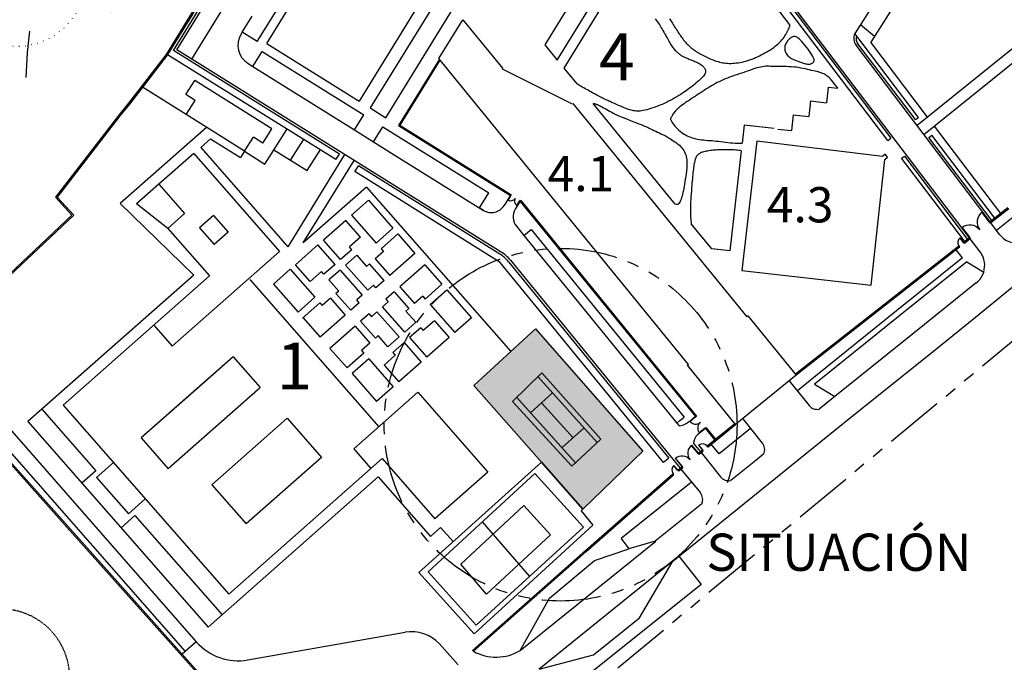
# Model space of a CAD drawing. Units: metres. Extents: x -142 to 1787, y -915 to 723.
# Drawn here: x -7 to 257, y 93 to 265 of the extents above; entities that cross this region are included whole.
import ezdxf

# ---------------------------------------------------------------- set-up
doc = ezdxf.new("R2010")
doc.units = ezdxf.units.M
doc.header["$MEASUREMENT"] = 0
for name, pattern in [('DASHED', [0.75, 0.5, -0.25]), ('DOT2', [0.125, 0, -0.125]), ('PHANTOM2', [31.75, 15.875, -3.175, 3.175, -3.175, 3.175, -3.175])]:
    doc.linetypes.add(name, pattern=pattern)
for name, color, linetype in [('07 Distribución', 7, 'Continuous'), ('APARCAMIENTOS', 7, 'Continuous'), ('CAMINOS', 7, 'Continuous'), ('CANCELAS', 7, 'Continuous'), ('CARRETERA', 7, 'Continuous'), ('CERRAMIENTO', 7, 'Continuous'), ('EDIFIC-EXIST', 7, 'Continuous'), ('JARDINES', 7, 'Continuous'), ('LÍNEA ALTA TENSIÓN', 7, 'Continuous'), ('PINAR', 7, 'Continuous'), ('URBANIZACIÓN', 7, 'Continuous')]:
    doc.layers.add(name, color=color, linetype=linetype)
doc.styles.add('básico', font='romans.shx', dxfattribs={"height": 0.2})

msp = doc.modelspace()

# ---------------------------------------------------------------- hatches: boundary and pattern name
h = msp.add_hatch(color=8)
h.dxf.hatch_style = 1
h.paths.add_polyline_path([(132.83186, 146.20604), (114.69619, 166.75306), (131.24261, 181.9791), (160.04139, 149.1363), (143.91695, 133.64704)])

# ---------------------------------------------------------------- linework, layer by layer
at = {"color": 1, "linetype": 'PHANTOM2'}
msp.add_circle((137.96466, 156.27638), 47.29534, dxfattribs=at)
at = {"layer": '07 Distribución', "color": 1}
for p, q in [((37.44859, 244.83584), (39.84262, 248.63444)), ((60.52387, 235.60025), (39.84262, 248.63444)), ((39.98099, 243.23982), (37.44859, 244.83584)), ((37.58695, 239.44122), (39.98099, 243.23982)), ((53.20341, 229.59908), (37.58695, 239.44122)), ((58.12984, 231.80165), (60.52387, 235.60025)), ((53.20341, 229.59908), (55.59744, 233.39768)), ((58.12984, 231.80165), (55.59744, 233.39768)), ((39.57689, 229.00704), (30.22589, 220.75346)), ((39.57689, 229.00704), (62.60158, 202.74915)), ((30.22589, 220.75346), (37.1333, 212.87609)), ((37.1333, 212.87609), (32.64482, 208.91437)), ((44.86591, 212.38143), (41.12551, 209.07999)), ((44.86591, 212.38143), (48.813, 207.88007)), ((32.64482, 208.91437), (43.82824, 196.16054)), ((41.12551, 209.07999), (45.0726, 204.57864)), ((48.813, 207.88007), (45.0726, 204.57864)), ((62.60158, 202.74915), (33.8005, 177.32811)), ((43.82824, 196.16054), (4.55403, 161.49547)), ((54.63925, 195.18202), (89.23866, 155.72404)), ((28.86664, 182.9548), (33.8005, 177.32811)), ((50.20737, 174.50819), (40.18612, 165.66301)), ((40.18612, 165.66301), (25.52073, 152.71872)), ((99.71179, 164.96806), (82.50594, 149.78146)), ((99.71179, 164.96806), (118.46046, 143.58664)), ((4.55403, 161.49547), (48.95879, 110.85525)), ((64.68003, 158.00323), (44.48187, 140.17548)), ((64.68003, 158.00323), (73.88991, 147.50007)), ((25.52073, 152.71872), (32.75706, 144.46624)), ((82.50594, 149.78146), (87.11088, 144.52988)), ((18.03992, 146.11585), (13.55144, 142.15413)), ((90.1032, 147.17103), (48.95879, 110.85525)), ((73.88991, 147.50007), (53.69175, 129.67232)), ((90.1032, 147.17103), (104.24694, 131.04118)), ((118.46046, 143.58664), (104.24694, 131.04118)), ((13.55144, 142.15413), (22.10347, 132.4012)), ((44.48187, 140.17548), (53.69175, 129.67232)), ((26.59195, 136.36292), (22.10347, 132.4012))]:
    msp.add_line(p, q, dxfattribs=at)
for points in [[(141.24532, 242.46429), (187.91562, 185.24883), (188.18624, 185.46957), (201.13424, 169.59593), (184.8972, 156.35151), (171.9492, 172.22514), (172.21982, 172.44589), (105.32531, 254.45541), (111.74715, 264.89412), (122.38329, 251.85471), (122.276, 251.68031), (141.0698, 242.32111)], [(50.20737, 174.50819), (57.4437, 166.25571)], [(56.7722, 165.66301), (32.75706, 144.46624)], [(57.4437, 166.25571), (56.7722, 165.66301)]]:
    msp.add_lwpolyline(points, dxfattribs=at)
msp.add_lwpolyline([(186.59008, 197.62112), (221.27155, 193.6744), (224.87287, 227.4399), (225.6539, 228.06085), (225.02867, 228.84666), (224.24811, 228.22512), (190.53679, 232.30259)], close=True, dxfattribs=at)
at = {"layer": 'APARCAMIENTOS'}
for p, q in [((246.2659, 307.37381), (217.02976, 261.44969)), ((52.59656, 261.53145), (55.23285, 265.81728)), ((55.43542, 252.33141), (59.4994, 249.79715)), ((59.4994, 249.79715), (82.68766, 235.33719)), ((87.76747, 232.16947), (93.35545, 228.68487)), ((93.35545, 228.68487), (117.28842, 213.76051)), ((128.14369, 206.98731), (134.45089, 199.25475)), ((134.45089, 199.25475), (169.14051, 156.72567))]:
    msp.add_line(p, q, dxfattribs=at)
msp.add_lwpolyline([(39.05998, 254.31186), (92.77872, 341.64334)], dxfattribs=at)
at = {"layer": 'CAMINOS', "linetype": 'DASHED', "ltscale": 25, "flags": 128}
for points in [[(-12.36459, 249.64101, -0.092202387), (-0.01162, 304.06812, -0.104339865), (13.46437, 323.14566, -0.043136494), (35.94402, 340.65191, -0.010859267), (45.2865, 346.42773, 0.156173228), (60.81001, 363.81063, 0.037350668), (69.57813, 388.25182, -0.003658607), (75.80808, 410.15665, -0.090001041), (85.96062, 430.44746, -0.022449129), (97.05842, 443.93947), (127.51603, 482.44588, 0.007912409), (128.59482, 483.85502, 0.007912409)], [(-5.36999, 249.36599, -0.092202387), (6.41638, 301.29669, -0.104339865), (18.22494, 318.01371, -0.043136494), (39.75342, 334.77922, -0.010859267), (48.8373, 340.39516, 0.156173228), (67.20418, 360.962, 0.037350668), (76.32494, 386.38621, -0.003658607), (82.52687, 408.19251, -0.090001041), (91.56084, 426.24776, -0.022745114), (102.40825, 439.41946), (133.0062, 478.1033, 0.019440882), (135.8962, 482.06421, 0.019440882)]]:
    msp.add_lwpolyline(points, format="xyb", dxfattribs=at)
at = {"layer": 'CANCELAS'}
for points in [[(124.60144, 217.72547), (124.6353, 217.70435), (123.89614, 216.51902), (123.86228, 216.54014)], [(126.9721, 216.24715), (126.93823, 216.26827), (126.19907, 215.08294), (126.23294, 215.06182)], [(253.02194, 210.62119), (252.9905, 210.59661), (250.90052, 213.26887), (250.93195, 213.29346)], [(247.6774, 206.44123), (247.70884, 206.46582), (245.61886, 209.13808), (245.58742, 209.1135)], [(246.05241, 205.17032), (246.02097, 205.14573), (245.03745, 206.40327), (245.06889, 206.42786)], [(174.1805, 158.43976), (174.20573, 158.40883), (172.65933, 157.14748), (172.6341, 157.17841)], [(176.70321, 155.34695), (176.67798, 155.37788), (175.13158, 154.11653), (175.1568, 154.0856)], [(174.83985, 148.59898), (174.80892, 148.57375), (173.043, 150.73869), (173.07393, 150.76392)], [(175.98418, 149.53239), (176.0151, 149.55762), (175.00601, 150.79473), (174.97508, 150.7695)], [(169.36773, 144.13541), (169.33681, 144.11019), (168.32771, 145.34729), (168.35863, 145.37252)], [(170.50997, 145.06713), (170.5409, 145.09236), (168.77498, 147.2573), (168.74405, 147.23207)]]:
    msp.add_lwpolyline(points, close=True, dxfattribs=at)
for points in [[(123.86228, 216.54014, 0.414213562), (125.78677, 216.98631, 0.414213562)], [(125.78677, 216.98631, 0.414213562), (126.23294, 215.06182, 0.414213562)], [(250.93195, 213.29346, 0.414213562), (250.34967, 208.53121, 0.414213562)], [(250.34967, 208.53121, 0.414213562), (245.58742, 209.1135, 0.414213562)], [(245.06889, 206.42786, 0.414213562), (244.79487, 204.1868, 0.414213562)], [(172.6341, 157.17841, 0.414213562), (175.44186, 156.89335, 0.414213562)], [(175.44186, 156.89335, 0.414213562), (175.1568, 154.0856, 0.414213562)], [(173.07393, 150.76392, 0.414213562), (172.67491, 146.83305, 0.414213562)], [(177.22128, 150.54149, 0.414213562), (174.97508, 150.7695, 0.414213562)], [(172.67491, 146.83305, 0.414213562), (168.74405, 147.23207, 0.414213562)], [(168.35863, 145.37252, 0.414213562), (168.13063, 143.12632, 0.414213562)]]:
    msp.add_lwpolyline(points, format="xyb", dxfattribs=at)
for points in [[(124.64876, 217.98993), (124.73343, 217.93713), (124.60144, 217.72547), (124.51677, 217.77826)], [(127.21829, 216.3876), (127.10409, 216.45881), (126.9721, 216.24715), (127.08629, 216.17594)], [(253.31591, 210.40728), (253.23732, 210.34581), (253.02194, 210.62119), (253.10053, 210.68266)], [(253.31591, 210.40728), (253.10053, 210.68266)], [(247.81419, 206.10437), (247.89278, 206.16584), (247.6774, 206.44123), (247.59881, 206.37976)], [(247.81419, 206.10437), (247.59881, 206.37976)], [(244.93166, 203.84994), (245.01025, 203.91141), (244.79487, 204.1868), (244.71628, 204.12533)], [(244.93166, 203.84994), (244.71628, 204.12533)], [(246.34639, 204.9564), (246.26779, 204.89493), (246.05241, 205.17032), (246.13101, 205.23179)], [(246.34639, 204.9564), (246.13101, 205.23179)], [(174.31074, 158.67475), (174.3738, 158.59743), (174.1805, 158.43976), (174.11744, 158.51708)], [(174.31074, 158.67475), (174.11744, 158.51708)], [(176.95957, 155.4273), (176.89651, 155.50462), (176.70321, 155.34695), (176.76627, 155.26963)], [(176.95957, 155.4273), (176.76627, 155.26963)], [(177.51959, 150.33365), (177.44227, 150.27058), (177.22128, 150.54149), (177.2986, 150.60456)], [(177.51959, 150.33365), (177.2986, 150.60456)], [(175.13815, 148.39113), (175.06083, 148.32806), (174.83985, 148.59898), (174.91717, 148.66205)], [(175.13815, 148.39113), (174.91717, 148.66205)], [(176.12784, 149.19841), (176.20516, 149.26148), (175.98418, 149.53239), (175.90686, 149.46932)], [(176.12784, 149.19841), (175.90686, 149.46932)], [(168.27429, 142.79233), (168.35161, 142.8554), (168.13063, 143.12632), (168.05331, 143.06325)], [(168.27429, 142.79233), (168.05331, 143.06325)], [(169.66603, 143.92757), (169.58871, 143.8645), (169.36773, 144.13541), (169.44505, 144.19848)], [(169.66603, 143.92757), (169.44505, 144.19848)], [(170.65364, 144.73315), (170.73096, 144.79622), (170.50997, 145.06713), (170.43266, 145.00406)], [(170.65364, 144.73315), (170.43266, 145.00406)]]:
    msp.add_lwpolyline(points, dxfattribs=at)
at = {"layer": 'CARRETERA'}
for p, q in [((249.16778, 185.10329), (268.51864, 200.93975)), ((127.16053, 95.72253), (163.48645, 125.01751)), ((147.07255, 119.89404), (156.27067, 122.99608)), ((168.0405, 119.70428), (132.17038, 90.7433)), ((135.01663, 109.72134), (147.07255, 119.89404)), ((159.093, 104.44883), (168.0405, 119.70428)), ((127.16053, 95.72253), (135.01663, 109.72134)), ((146.77806, 94.57502), (159.093, 104.44883)), ((132.17038, 90.7433), (146.77806, 94.57502))]:
    msp.add_line(p, q, dxfattribs=at)
for points in [[(249.42839, 194.32527), (232.71831, 180.92829), (211.05413, 163.47275), (207.29759, 160.44014)], [(168.0405, 119.70428), (193.70218, 140.4353), (215.70616, 158.16901), (237.02837, 175.31824), (249.16778, 185.10329)], [(192.46056, 148.4624), (190.27681, 146.69949), (183.57107, 141.30822)], [(175.84068, 135.09314), (163.31752, 125.02479), (156.2673, 122.99511)]]:
    msp.add_lwpolyline(points, dxfattribs=at)
for centre, radius, start, end in [((245.68931, 199.0008), 5.98676, 308.6497074, 2.8701423), ((206.77531, 163.21711), 2.82566, 218.7985457, 280.7802911), ((189.83275, 149.55422), 2.84299, 337.4664617, 38.7985457), ((183.04255, 144.08401), 2.82566, 218.7985457, 280.7802911), ((173.21473, 136.18265), 2.84299, 337.4664617, 38.7985457), ((120.68856, 106.58832), 12.64721, 241.1898435, 300.7792296)]:
    msp.add_arc(centre, radius, start, end, dxfattribs=at)
at = {"layer": 'CERRAMIENTO'}
for p, q in [((136.96503, 425.85656), (32.18831, 255.58437)), ((137.26036, 425.66941), (32.47625, 255.3852)), ((32.18831, 255.58437), (22.06184, 242.5007)), ((32.47625, 255.3852), (22.33711, 242.28515)), ((105.455, 254.29642), (94.50302, 236.49453)), ((105.6174, 254.08435), (94.8454, 236.575)), ((22.06184, 242.5007), (19.53073, 239.30564)), ((22.33711, 242.28515), (19.80616, 239.09031)), ((19.53073, 239.30564), (2.55531, 217.3007)), ((19.80616, 239.09031), (3.01078, 217.31875)), ((94.50302, 236.49453), (124.51677, 217.77826)), ((94.8454, 236.575), (124.64876, 217.98993)), ((2.55531, 217.3007), (6.92485, 212.4793)), ((3.01078, 217.31875), (7.41398, 212.46021)), ((127.0876, 216.17512), (174.11744, 158.51708)), ((127.25473, 216.36488), (174.31074, 158.67475)), ((257.89082, 214.42915), (253.10482, 210.68602)), ((258.1062, 214.15376), (253.31591, 210.40728)), ((6.92485, 212.4793), (-23.92777, 183.35975)), ((7.41398, 212.46021), (-23.66615, 183.12595)), ((-11.68641, 148.17012), (4.24245, 130.31519)), ((-11.42572, 148.40307), (4.50334, 130.54791)), ((144.60499, 122.49152), (168.04372, 143.05514)), ((144.83605, 122.22916), (168.27429, 142.79233)), ((169.44505, 144.19848), (170.43266, 145.00406)), ((169.66603, 143.92757), (170.65364, 144.73315)), ((4.24245, 130.31519), (5.59889, 128.79431)), ((4.50334, 130.54791), (5.85963, 129.02721)), ((5.59889, 128.79431), (51.95683, 76.9686)), ((5.85963, 129.02721), (52.21737, 77.20173)), ((114.36833, 95.75875), (144.60499, 122.49152)), ((114.5999, 95.49683), (144.83605, 122.22916)), ((114.5999, 95.49683), (114.36833, 95.75875))]:
    msp.add_line(p, q, dxfattribs=at)
for points in [[(124.64876, 217.98993), (124.51677, 217.77826)], [(127.08629, 216.17594), (127.21829, 216.3876)], [(127.21829, 216.3876), (127.25473, 216.36488)], [(247.59881, 206.37976), (246.13101, 205.23179)], [(247.81419, 206.10437), (246.34639, 204.9564)], [(244.71628, 204.12533), (200.91886, 169.87131)], [(244.93166, 203.84994), (201.13424, 169.59593)], [(177.2986, 150.60456), (184.67622, 156.62242)], [(177.51959, 150.33365), (184.8972, 156.35151)], [(176.76627, 155.26963), (179.26387, 152.20761)], [(176.95957, 155.4273), (179.45717, 152.36528)], [(174.91717, 148.66205), (175.90686, 149.46932)], [(175.13815, 148.39113), (176.12784, 149.19841)]]:
    msp.add_lwpolyline(points, dxfattribs=at)
at = {"layer": 'EDIFIC-EXIST'}
for p, q in [((37.44859, 244.83584), (39.84262, 248.63444)), ((60.52387, 235.60025), (39.84262, 248.63444)), ((39.98099, 243.23982), (37.44859, 244.83584)), ((37.58695, 239.44122), (39.98099, 243.23982)), ((53.20341, 229.59908), (37.58695, 239.44122)), ((58.12984, 231.80165), (60.52387, 235.60025)), ((53.20341, 229.59908), (55.59744, 233.39768)), ((58.12984, 231.80165), (55.59744, 233.39768)), ((39.57689, 229.00704), (30.22589, 220.75346)), ((39.57689, 229.00704), (62.60158, 202.74915)), ((30.22589, 220.75346), (37.1333, 212.87609)), ((37.1333, 212.87609), (32.64482, 208.91437)), ((44.86591, 212.38143), (41.12551, 209.07999)), ((44.86591, 212.38143), (48.813, 207.88007)), ((32.64482, 208.91437), (43.82824, 196.16054)), ((41.12551, 209.07999), (45.0726, 204.57864)), ((48.813, 207.88007), (45.0726, 204.57864)), ((62.60158, 202.74915), (33.8005, 177.32811)), ((43.82824, 196.16054), (4.55403, 161.49547)), ((54.63925, 195.18202), (89.23866, 155.72404)), ((28.86664, 182.9548), (33.8005, 177.32811)), ((50.20737, 174.50819), (25.52073, 152.71872)), ((99.71179, 164.96806), (82.50594, 149.78146)), ((99.71179, 164.96806), (118.46046, 143.58664)), ((4.55403, 161.49547), (48.95879, 110.85525)), ((64.68003, 158.00323), (44.48187, 140.17548)), ((64.68003, 158.00323), (73.88991, 147.50007)), ((25.52073, 152.71872), (32.75706, 144.46624)), ((82.50594, 149.78146), (87.11088, 144.52988)), ((18.03992, 146.11585), (13.55144, 142.15413)), ((90.1032, 147.17103), (48.95879, 110.85525)), ((73.88991, 147.50007), (53.69175, 129.67232)), ((90.1032, 147.17103), (104.24694, 131.04118)), ((118.46046, 143.58664), (104.24694, 131.04118)), ((13.55144, 142.15413), (22.10347, 132.4012)), ((44.48187, 140.17548), (53.69175, 129.67232)), ((26.59195, 136.36292), (22.10347, 132.4012))]:
    msp.add_line(p, q, dxfattribs=at)
for points in [[(141.24532, 242.46429), (187.91562, 185.24883), (188.18624, 185.46957), (201.13424, 169.59593), (184.8972, 156.35151), (171.9492, 172.22514), (172.21982, 172.44589), (105.32531, 254.45541), (111.74715, 264.89412), (122.38329, 251.85471), (122.276, 251.68031), (141.0698, 242.32111)], [(50.20737, 174.50819), (57.4437, 166.25571)], [(57.4437, 166.25571), (32.75706, 144.46624)]]:
    msp.add_lwpolyline(points, dxfattribs=at)
msp.add_lwpolyline([(186.59008, 197.62112), (221.27155, 193.6744), (224.87287, 227.4399), (225.6539, 228.06085), (225.02867, 228.84666), (224.24811, 228.22512), (190.53679, 232.30259)], close=True, dxfattribs=at)
at = {"layer": 'JARDINES'}
for p, q in [((86.41791, 216.45066), (81.92943, 212.48894)), ((86.41791, 216.45066), (92.9964, 208.9484)), ((81.92943, 212.48894), (88.50792, 204.98668)), ((80.331, 211.07809), (74.34636, 205.7958)), ((84.30731, 206.60253), (80.331, 211.07809)), ((92.9964, 208.9484), (88.50792, 204.98668)), ((84.30731, 206.60253), (81.31499, 203.96138)), ((94.31209, 207.44795), (89.82361, 203.48623)), ((94.31209, 207.44795), (98.91703, 202.19637)), ((72.8502, 204.47522), (66.86556, 199.19293)), ((77.48923, 199.25373), (72.8502, 204.47522)), ((78.98539, 200.57431), (74.34636, 205.7958)), ((81.97771, 203.21546), (81.31499, 203.96138)), ((89.82361, 203.48623), (90.48146, 202.73601)), ((81.97771, 203.21546), (78.98539, 200.57431)), ((83.29827, 201.7193), (80.30595, 199.07816)), ((83.29827, 201.7193), (85.93941, 198.727)), ((90.48146, 202.73601), (88.23722, 200.75515)), ((88.23722, 200.75515), (92.18431, 196.25379)), ((98.91703, 202.19637), (92.18431, 196.25379)), ((70.84187, 194.71737), (66.86556, 199.19293)), ((77.48923, 199.25373), (74.49691, 196.61259)), ((80.30595, 199.07816), (86.2485, 192.34547)), ((86.7021, 199.40018), (85.93941, 198.727)), ((90.67841, 194.92462), (86.7021, 199.40018)), ((101.54843, 199.19547), (94.8157, 193.25289)), ((101.54843, 199.19547), (106.15336, 193.94389)), ((65.47167, 197.96262), (60.98319, 194.0009)), ((65.47167, 197.96262), (72.05015, 190.46037)), ((73.83419, 197.35851), (70.84187, 194.71737)), ((74.49691, 196.61259), (73.83419, 197.35851)), ((78.80979, 197.75758), (75.81747, 195.11643)), ((78.80979, 197.75758), (84.75234, 191.0249)), ((60.98319, 194.0009), (67.56167, 186.49865)), ((75.81747, 195.11643), (78.45861, 192.12413)), ((87.77145, 193.68969), (86.2485, 192.34547)), ((88.43417, 192.94376), (87.77145, 193.68969)), ((90.67841, 194.92462), (88.43417, 192.94376)), ((94.8157, 193.25289), (98.76279, 188.75154)), ((106.15336, 193.94389), (101.66488, 189.98217)), ((72.05015, 190.46037), (67.56167, 186.49865)), ((76.26794, 190.19055), (74.0237, 188.20969)), ((76.26794, 190.19055), (80.21503, 185.6892)), ((78.45861, 192.12413), (77.72514, 191.47674)), ((81.70145, 187.00118), (77.72514, 191.47674)), ((84.75234, 191.0249), (83.28297, 189.72797)), ((93.31954, 191.93232), (91.0753, 189.95146)), ((93.31954, 191.93232), (97.26663, 187.43096)), ((101.00703, 190.7324), (98.76279, 188.75154)), ((101.00703, 190.7324), (101.66488, 189.98217)), ((102.98058, 188.48172), (107.48191, 192.42879)), ((107.46906, 192.44344), (114.04754, 184.94119)), ((73.36585, 188.95992), (68.74696, 184.88309)), ((73.36585, 188.95992), (74.0237, 188.20969)), ((83.94569, 188.98204), (81.70145, 187.00118)), ((83.94569, 188.98204), (83.28297, 189.72797)), ((91.73315, 189.20123), (90.21021, 187.85701)), ((96.15276, 181.12433), (90.21021, 187.85701)), ((91.0753, 189.95146), (91.73315, 189.20123)), ((102.98058, 188.48172), (109.55906, 180.97947)), ((68.87737, 184.9982), (73.48231, 179.74662)), ((80.21503, 185.6892), (73.48231, 179.74662)), ((86.58682, 185.98973), (84.34258, 184.00887)), ((86.58682, 185.98973), (87.24467, 185.23951)), ((88.71404, 186.53644), (87.24467, 185.23951)), ((94.6566, 179.80375), (88.71404, 186.53644)), ((97.26663, 187.43096), (96.50394, 186.75778)), ((99.14508, 183.76548), (96.50394, 186.75778)), ((114.04754, 184.94119), (109.55906, 180.97947)), ((82.84642, 182.6883), (76.1137, 176.74572)), ((82.84642, 182.6883), (86.79351, 178.18695)), ((84.34258, 184.00887), (88.28967, 179.50752)), ((99.14508, 183.76548), (96.15276, 181.12433)), ((100.46564, 182.26932), (97.47332, 179.62818)), ((100.46564, 182.26932), (101.12349, 181.5191)), ((104.11581, 184.16025), (101.12349, 181.5191)), ((104.11581, 184.16025), (108.0629, 179.65889)), ((89.02314, 180.15491), (88.28967, 179.50752)), ((91.66428, 177.16261), (89.02314, 180.15491)), ((94.6566, 179.80375), (91.66428, 177.16261)), ((97.47332, 179.62818), (102.07826, 174.3766)), ((108.0629, 179.65889), (102.07826, 174.3766)), ((86.79351, 178.18695), (84.54927, 176.20609)), ((95.97716, 178.3076), (92.98484, 175.66645)), ((95.97716, 178.3076), (100.5821, 173.05602)), ((76.1137, 176.74572), (80.71864, 171.49414)), ((85.20712, 175.45586), (80.71864, 171.49414)), ((84.54927, 176.20609), (85.20712, 175.45586)), ((93.64269, 174.91623), (90.65037, 172.27508)), ((92.98484, 175.66645), (93.64269, 174.91623)), ((86.52282, 173.95541), (82.03434, 169.99369)), ((86.52282, 173.95541), (93.1013, 166.45315)), ((90.65037, 172.27508), (94.59746, 167.77373)), ((100.5821, 173.05602), (94.59746, 167.77373)), ((82.03434, 169.99369), (88.61282, 162.49143)), ((93.1013, 166.45315), (88.61282, 162.49143))]:
    msp.add_line(p, q, dxfattribs=at)
for points in [[(199.40899, 263.49132), (169.95519, 302.29911), (158.98878, 284.47379)], [(142.41076, 247.65875), (138.9499, 251.9016), (149.92992, 269.74906)], [(163.34835, 265.08952), (163.60287, 264.74955), (163.84557, 264.41345), (164.07862, 264.07886), (164.3042, 263.74342), (164.52447, 263.40475), (164.74161, 263.0605), (164.95779, 262.70829), (165.17517, 262.34576), (165.39533, 261.97159), (165.61738, 261.58863), (165.83986, 261.20079), (166.06126, 260.81195), (166.28012, 260.42603), (166.49495, 260.04692), (166.70426, 259.67851), (166.90659, 259.32472), (167.10093, 258.98864), (167.28833, 258.67022), (167.47031, 258.36862), (167.64838, 258.083), (167.82408, 257.8125), (167.99894, 257.55629), (168.17447, 257.31352), (168.35221, 257.08335), (168.53324, 256.86506), (168.7169, 256.65845), (168.90209, 256.46345), (169.08769, 256.28001), (169.27262, 256.10804), (169.45577, 255.94749), (169.63604, 255.79828), (169.81232, 255.66034), (169.98403, 255.53337), (170.15268, 255.41604), (170.3203, 255.30681), (170.48891, 255.20411), (170.66053, 255.10638), (170.8372, 255.01207), (171.02094, 254.91961), (171.21377, 254.82745), (171.41729, 254.73429), (171.63135, 254.63986), (171.85536, 254.54413), (172.08873, 254.4471), (172.33089, 254.34875), (172.58125, 254.24908), (172.83921, 254.14805), (173.10421, 254.04567), (173.37538, 253.94171), (173.65081, 253.83516), (173.92834, 253.72479), (174.20576, 253.60939), (174.48092, 253.48775), (174.75163, 253.35863), (175.01571, 253.22083), (175.27098, 253.07311), (175.51524, 252.91469), (175.7461, 252.7464), (175.96116, 252.56951), (176.15802, 252.38528), (176.33427, 252.19498), (176.4875, 251.99987), (176.61532, 251.8012), (176.7153, 251.60025), (176.78511, 251.39771), (176.82263, 251.19199), (176.82581, 250.98096), (176.79259, 250.76247), (176.72091, 250.53437), (176.60872, 250.29452), (176.45398, 250.04077), (176.25461, 249.77097), (176.00975, 249.48378), (175.72324, 249.18102), (175.4001, 248.86533), (175.04537, 248.53934), (174.66405, 248.20568), (174.26117, 247.86698), (173.84177, 247.52586), (173.41086, 247.18496), (172.97248, 246.84647), (172.52675, 246.5108), (172.07279, 246.17792), (171.60975, 245.8478), (171.13676, 245.52042), (170.65294, 245.19575), (170.15743, 244.87375), (169.64936, 244.55441), (169.12811, 244.23788), (168.59398, 243.92506), (168.04753, 243.61706), (167.48933, 243.31497), (166.91992, 243.01989), (166.33986, 242.7329), (165.74971, 242.45511), (165.15003, 242.18761), (164.54227, 241.93163), (163.93158, 241.68892), (163.32399, 241.46137), (162.72555, 241.25089), (162.1423, 241.05934), (161.58028, 240.88864), (161.04553, 240.74065), (160.5441, 240.61728), (160.08023, 240.51988), (159.65092, 240.44765), (159.2514, 240.39925), (158.87686, 240.37336), (158.52252, 240.36863), (158.18358, 240.38374), (157.85526, 240.41736), (157.53277, 240.46813), (157.21182, 240.53478), (156.89022, 240.61616), (156.56627, 240.71115), (156.23827, 240.81864), (155.90454, 240.93754), (155.56337, 241.06672), (155.21309, 241.20508), (154.85199, 241.35152), (154.47934, 241.50481), (154.09824, 241.66332), (153.71275, 241.82532), (153.32692, 241.98905), (152.94481, 242.15278), (152.57047, 242.31477), (152.20797, 242.47328), (151.86136, 242.62656), (151.53327, 242.77351), (151.22059, 242.91561), (150.9188, 243.05495), (150.62337, 243.19366), (150.32976, 243.33382), (150.03345, 243.47756), (149.7299, 243.62698), (149.41458, 243.78419), (149.08405, 243.95078), (148.73919, 244.12635), (148.38197, 244.30998), (148.01436, 244.50075), (147.63833, 244.69774), (147.25585, 244.90003), (146.86888, 245.1067), (146.47939, 245.31683), (146.08916, 245.5296), (145.69916, 245.74451), (145.31016, 245.96119), (144.92294, 246.17923), (144.53827, 246.39824), (144.15694, 246.61783), (143.77971, 246.8376), (143.40737, 247.05716), (143.04087, 247.27597), (142.68195, 247.49289), (142.33251, 247.70662), (142.33251, 247.70662)], [(167.15998, 265.15509), (167.36069, 264.85274), (167.55918, 264.54925), (167.75559, 264.24478), (167.95028, 263.93955), (168.14366, 263.63378), (168.33614, 263.32771), (168.52811, 263.02156), (168.71998, 262.71555), (168.91215, 262.40992), (169.10504, 262.10489), (169.29905, 261.80072), (169.49468, 261.49781), (169.69242, 261.19659), (169.89276, 260.8975), (170.09621, 260.60097), (170.30325, 260.30742), (170.51439, 260.01729), (170.73012, 259.73102), (170.95093, 259.44902), (171.17719, 259.17164), (171.40931, 258.89923), (171.64765, 258.63211), (171.89259, 258.37064), (172.14452, 258.11514), (172.4038, 257.86597), (172.67083, 257.62344), (172.94588, 257.3878), (173.22882, 257.15883), (173.51944, 256.93618), (173.81752, 256.71952), (174.12283, 256.50853), (174.43517, 256.30287), (174.7543, 256.1022), (175.08, 255.9062), (175.41204, 255.71458), (175.75009, 255.52723), (176.09378, 255.34411), (176.44277, 255.16515), (176.7967, 254.9903), (177.15523, 254.81951), (177.51799, 254.65272), (177.88463, 254.48988), (178.25496, 254.33116), (178.62942, 254.17763), (179.0086, 254.03058), (179.3931, 253.89131), (179.78351, 253.76111), (180.18043, 253.64128), (180.58446, 253.53312), (180.99619, 253.43792), (181.41615, 253.35684), (181.84465, 253.29056), (182.28189, 253.23961), (182.72812, 253.20454), (183.18356, 253.18587), (183.64844, 253.18415), (184.12299, 253.19991), (184.60743, 253.23371), (185.10169, 253.28591), (185.60446, 253.3563), (186.11415, 253.44447), (186.62915, 253.55006), (187.14785, 253.67266), (187.66864, 253.81191), (188.18993, 253.9674), (188.7101, 254.13877), (189.22779, 254.32552), (189.74254, 254.52684), (190.25414, 254.74183), (190.76239, 254.96956), (191.26706, 255.20913), (191.76793, 255.45963), (192.26481, 255.72015), (192.75747, 255.98977), (193.24529, 256.26777), (193.72603, 256.55413), (194.19705, 256.84899), (194.6557, 257.15253), (195.09933, 257.46489), (195.5253, 257.78624), (195.93097, 258.11673), (196.31368, 258.45651), (196.67143, 258.80535), (197.00473, 259.16136), (197.31474, 259.52224), (197.60259, 259.8857), (197.86945, 260.24946), (198.11647, 260.61121), (198.34479, 260.96868), (198.55556, 261.31957), (198.7493, 261.66207), (198.92399, 261.99624), (199.07694, 262.32263), (199.20551, 262.64181), (199.30701, 262.95432), (199.37879, 263.2607), (199.41818, 263.56152), (199.41937, 263.64268)], [(210.71116, 248.59978), (210.63247, 248.68651), (210.32745, 249.00267), (210.02828, 249.29037), (209.73172, 249.55113), (209.43458, 249.78652), (209.13361, 249.99806), (208.82561, 250.18729), (208.50735, 250.35576), (208.17574, 250.50534), (207.82813, 250.63925), (207.462, 250.76106), (207.07483, 250.87431), (206.66411, 250.98257), (206.2273, 251.08941), (205.76189, 251.19837), (205.26536, 251.31301), (204.73633, 251.43563), (204.17795, 251.5634), (203.59453, 251.69224), (202.99036, 251.81806), (202.36974, 251.93677), (201.73698, 252.04428), (201.09637, 252.13651), (200.45221, 252.20936), (199.80877, 252.26015), (199.17016, 252.29177), (198.54049, 252.30854), (197.92384, 252.31475), (197.32429, 252.3147), (196.74595, 252.3127), (196.19289, 252.31304), (195.66921, 252.32003), (195.17714, 252.33634), (194.71149, 252.35814), (194.26521, 252.37999), (193.83125, 252.39642), (193.40258, 252.40198), (192.97214, 252.39123), (192.53289, 252.35869), (192.07777, 252.29893), (191.60109, 252.20805), (191.10249, 252.08845), (190.58295, 251.9441), (190.04348, 251.77897), (189.48505, 251.59702), (188.90865, 251.40221), (188.31528, 251.19851), (187.70593, 250.9899), (187.08219, 250.77959), (186.44816, 250.5679), (185.80856, 250.35438), (185.16809, 250.1386), (184.53146, 249.92012), (183.90339, 249.69852), (183.28858, 249.47336), (182.69175, 249.24419), (182.11629, 249.01051), (181.56032, 248.7714), (181.02063, 248.5259), (180.49405, 248.27301), (179.97735, 248.01175), (179.46736, 247.74113), (178.96087, 247.46018), (178.45468, 247.16791), (177.94624, 246.86383), (177.43562, 246.54946), (176.92349, 246.22682), (176.41057, 245.89793), (175.89754, 245.56481), (175.38512, 245.22948), (174.87399, 244.89396), (174.36486, 244.56026), (173.85883, 244.23013), (173.35859, 243.90418), (172.86725, 243.58274), (172.38791, 243.26615), (171.92366, 242.95476), (171.47761, 242.64888), (171.05287, 242.34886), (170.65253, 242.05503), (170.27909, 241.76773), (169.93267, 241.48729), (169.61279, 241.21406), (169.31898, 240.94836), (169.05075, 240.69054), (168.80761, 240.44092), (168.5891, 240.19986), (168.39472, 239.96768), (168.22379, 239.74493), (168.07477, 239.53299), (167.9459, 239.33344), (167.83542, 239.14788), (167.74159, 238.97789), (167.66266, 238.82506), (167.59686, 238.69097), (167.54244, 238.57721), (167.49818, 238.484), (167.46494, 238.40599), (167.44412, 238.33649), (167.43708, 238.26879), (167.44524, 238.19617), (167.46997, 238.11194), (167.51267, 238.00938), (167.57472, 237.88179), (167.6573, 237.72422), (167.76081, 237.53873), (167.88539, 237.32914), (168.03124, 237.09928), (168.19851, 236.85296), (168.38737, 236.59402), (168.59801, 236.32627), (168.83059, 236.05353)], [(209.69635, 246.84149), (212.26773, 246.54887), (210.71116, 248.59978)], [(209.69635, 246.84149), (209.21687, 242.62806)], [(205.00344, 243.10754), (204.52395, 238.89412)], [(205.00344, 243.10754), (209.21687, 242.62806)], [(146.6774, 242.42807), (146.72877, 242.45122), (146.96641, 242.42327), (147.20874, 242.35164)], [(147.20874, 242.35164), (147.40792, 242.28663), (147.56791, 242.23217), (147.70563, 242.18062), (147.83799, 242.12432), (147.98191, 242.05561), (148.15431, 241.96685), (148.37209, 241.85037), (148.65218, 241.69852), (149.00538, 241.50673), (149.41798, 241.28266), (149.8702, 241.03709), (150.34222, 240.78077), (150.81424, 240.52444), (151.26646, 240.27887), (151.67906, 240.05481), (152.03225, 239.86301), (152.31377, 239.71051), (152.54153, 239.58943), (152.741, 239.48818), (152.93765, 239.39516), (153.15694, 239.29878), (153.42433, 239.18744), (153.7653, 239.04954), (154.2053, 238.87348), (154.76038, 238.65169), (155.40883, 238.39258), (156.11954, 238.1086), (156.86137, 237.81218), (157.6032, 237.51577), (158.31391, 237.23178), (158.96236, 236.97268), (159.51743, 236.75088), (159.9575, 236.57492), (160.2989, 236.43763), (160.56746, 236.32795), (160.78901, 236.23479), (160.98939, 236.1471), (161.19443, 236.0538), (161.42997, 235.94382), (161.72183, 235.80608), (162.08812, 235.63297), (162.51603, 235.43075), (162.98502, 235.20911), (163.47455, 234.97777), (163.96408, 234.74642), (164.43308, 234.52478), (164.86099, 234.32256), (165.22728, 234.14946), (165.51655, 234.01275), (165.73393, 233.91002), (165.88968, 233.83641), (165.9941, 233.78707), (166.05743, 233.75714), (166.08995, 233.74177), (166.10193, 233.73611), (166.10364, 233.7353), (166.10497, 233.7345), (166.11426, 233.7289), (166.13948, 233.7137), (166.18859, 233.6841), (166.26955, 233.6353), (166.39033, 233.5625), (166.55889, 233.4609), (166.7832, 233.3257), (167.06782, 233.15357), (167.40373, 232.94705), (167.7785, 232.71017), (168.17973, 232.44693), (168.59499, 232.16135), (169.01186, 231.85745), (169.41791, 231.53924), (169.80075, 231.21074), (170.15008, 230.87505), (170.46426, 230.53155), (170.74379, 230.17874), (170.98916, 229.81509), (171.20087, 229.43908), (171.37942, 229.04919), (171.5253, 228.64391), (171.639, 228.2217), (171.72169, 227.78301), (171.77711, 227.33607), (171.80968, 226.89108), (171.82381, 226.45823), (171.82391, 226.04772), (171.81439, 225.66975), (171.79966, 225.3345), (171.78413, 225.05217), (171.77113, 224.82806), (171.7596, 224.64785), (171.74741, 224.49234), (171.73242, 224.3423), (171.71249, 224.17854), (171.68549, 223.98182), (171.64927, 223.73295), (171.6017, 223.41271), (171.54127, 223.00789), (171.46899, 222.52932), (171.3865, 221.99382), (171.29543, 221.41821), (171.19742, 220.81934), (171.09411, 220.21402), (170.98715, 219.61908), (170.87816, 219.05135), (170.76821, 218.52437), (170.65608, 218.03855), (170.53995, 217.59101), (170.41804, 217.17888), (170.28854, 216.79928), (170.14965, 216.44933), (169.99957, 216.12616), (169.83649, 215.82689), (169.65203, 215.55877), (169.41144, 215.36957), (169.0734, 215.31718), (168.7009, 215.42835), (146.6774, 242.42807)], [(200.31053, 239.3736), (199.83104, 235.16017)], [(200.31053, 239.3736), (204.52395, 238.89412)], [(168.83059, 236.05353), (169.08519, 235.77934), (169.36155, 235.50602), (169.6593, 235.23563), (169.97809, 234.97021), (170.31755, 234.7118), (170.67733, 234.46244), (171.05707, 234.22418), (171.4564, 233.99907), (171.87479, 233.78885), (172.31087, 233.59419), (172.76312, 233.41543), (173.22999, 233.25294), (173.70996, 233.10707), (174.20147, 232.9782), (174.703, 232.86669), (175.213, 232.77288), (175.73041, 232.69646), (176.25605, 232.63434), (176.79122, 232.58275), (177.33721, 232.53791), (177.89532, 232.49604), (178.46683, 232.45337), (179.05306, 232.40613), (179.65528, 232.35055), (180.27388, 232.28408), (180.90555, 232.20917), (181.54607, 232.12949), (182.19119, 232.04873), (182.8367, 231.97057), (183.47838, 231.89869), (184.11198, 231.83675), (184.73329, 231.78846), (185.34002, 231.75677), (185.93771, 231.74181), (186.53382, 231.74301), (186.63853, 231.74593)], [(195.21911, 235.685), (187.19076, 236.59862), (186.63853, 231.74593)], [(196.2105, 235.57218), (199.83104, 235.16017)], [(186.4095, 229.73336), (186.08985, 229.79677), (185.72187, 229.85295), (185.32744, 229.89941), (184.91139, 229.93703), (184.47855, 229.9667), (184.03375, 229.9893), (183.58181, 230.00572), (183.12756, 230.01685), (182.67512, 230.02341), (182.22577, 230.0255), (181.78006, 230.02305), (181.33857, 230.01598), (180.90187, 230.00425), (180.47052, 229.98777), (180.04509, 229.96648), (179.62614, 229.94031), (179.21447, 229.90922), (178.81169, 229.8732), (178.41968, 229.83227), (178.04027, 229.78644), (177.67533, 229.73575), (177.3267, 229.68019), (176.99623, 229.61979), (176.68579, 229.55457), (176.39677, 229.48446), (176.12877, 229.40908), (175.88095, 229.32798), (175.65246, 229.24069), (175.44246, 229.14677), (175.25009, 229.04574), (175.0745, 228.93715), (174.91486, 228.82055), (174.77022, 228.69528), (174.63926, 228.55989), (174.52058, 228.41274), (174.41274, 228.2522), (174.31436, 228.07662), (174.224, 227.88437), (174.14026, 227.6738), (174.06173, 227.44327), (173.98719, 227.19136), (173.91619, 226.9175), (173.84849, 226.62133), (173.78384, 226.30251), (173.722, 225.96068), (173.66272, 225.59549), (173.60574, 225.20658), (173.55083, 224.79361), (173.49769, 224.3559), (173.44583, 223.89151), (173.39473, 223.39819), (173.34385, 222.87367), (173.29266, 222.3157), (173.24063, 221.72201), (173.18723, 221.09036), (173.13192, 220.41848), (173.07458, 219.70646), (173.01663, 218.96372), (172.9599, 218.20205), (172.90622, 217.43322), (172.8574, 216.66901), (172.81527, 215.92119), (172.78166, 215.20153), (172.7584, 214.52181), (172.74684, 213.89124), (172.74649, 213.30868), (172.75641, 212.77044), (172.77562, 212.27283), (172.80319, 211.81215), (172.83816, 211.3847), (172.87956, 210.98678), (172.92646, 210.6147), (172.97808, 210.26513), (172.99553, 210.16336)], [(186.4095, 229.73336), (183.35489, 202.8912), (178.47435, 203.4466), (172.99553, 210.16336)]]:
    msp.add_lwpolyline(points, dxfattribs=at)
msp.add_lwpolyline([(202.2385, 259.45115), (201.88904, 259.77669), (201.57604, 260.02466), (201.29429, 260.20239), (201.03857, 260.31721), (200.80366, 260.37646), (200.58434, 260.38747), (200.37542, 260.35757), (200.17166, 260.29411), (199.96898, 260.20354), (199.76784, 260.08891), (199.56981, 259.95239), (199.37646, 259.79618), (199.18937, 259.62243), (199.01013, 259.43334), (198.8403, 259.23108), (198.68147, 259.01783), (198.53536, 258.79544), (198.40432, 258.56444), (198.29083, 258.32505), (198.19738, 258.07747), (198.12647, 257.82192), (198.08058, 257.5586), (198.0622, 257.28771), (198.07382, 257.00948), (198.11745, 256.7247), (198.19313, 256.43661), (198.30042, 256.14903), (198.43887, 255.86579), (198.60804, 255.59072), (198.8075, 255.32763), (199.03679, 255.08037), (199.29547, 254.85276), (199.58239, 254.64749), (199.89349, 254.46279), (200.22399, 254.29575), (200.56913, 254.14347), (200.92414, 254.00302), (201.28423, 253.87152), (201.64465, 253.74604), (202.00061, 253.62368), (202.34796, 253.5026), (202.68502, 253.38522), (203.01071, 253.27503), (203.32395, 253.17551), (203.62369, 253.09015), (203.90884, 253.02244), (204.17833, 252.97586), (204.4311, 252.9539), (204.66619, 252.95901), (204.88316, 252.98947), (205.08169, 253.04252), (205.26146, 253.11542), (205.42214, 253.20541), (205.56342, 253.30974), (205.68498, 253.42564), (205.78648, 253.55037), (205.86668, 253.68294), (205.92052, 253.82948), (205.94202, 253.99789), (205.9252, 254.19605), (205.86407, 254.43187), (205.75263, 254.71323), (205.58492, 255.04804), (205.35494, 255.44419), (205.05999, 255.90504), (204.71053, 256.41587), (204.3203, 256.95739), (203.90304, 257.51035), (203.47248, 258.05547), (203.04238, 258.57349), (202.62648, 259.04514)], close=True, dxfattribs=at)
at = {"layer": 'LÍNEA ALTA TENSIÓN', "linetype": 'PHANTOM2'}
msp.add_lwpolyline([(649.31865, 497.38084), (528.33487, 398.25208), (263.31944, 182.10833), (16.06558, -22.65295)], dxfattribs=at)
at = {"layer": 'PINAR', "linetype": 'DOT2', "ltscale": 12.5}
msp.add_lwpolyline([(-44.15017, 219.42828, 0.295739867), (-39.01265, 238.81912, 0.520567051), (-20.8778, 262.98191, 0.520567051), (9.34693, 269.02261, 0.520567051), (36.54918, 284.12435, 0.520567051), (54.68403, 308.28714, 0.520567051), (60.72897, 338.49063, 0.520567051), (63.75145, 368.69412, 0.520567051), (81.88628, 392.85691, 0.520567051), (96.99866, 420.04006, 0.520567051)], format="xyb", dxfattribs=at)
at = {"layer": 'PINAR', "linetype": 'DOT2', "ltscale": 0.5}
msp.add_lwpolyline([(-44.15017, -12.94116, 0.42607524), (-17.85532, -8.8495, 0.520567051), (12.36941, 0.21156, 0.520567051), (42.59414, 9.2726, 0.520567051), (45.61662, 39.47609, 0.520567051), (27.48177, 63.63888, 0.520567051), (6.32445, 87.80167, 0.520567051), (-17.85532, 105.92377, 0.520567051), (-42.03511, 130.08656, 0.228183878), (-44.15017, 145.94443)], format="xyb", dxfattribs=at)
at = {"layer": 'URBANIZACIÓN'}
for p, q in [((34.14801, 256.61058), (88.18996, 344.466)), ((35.03812, 256.81985), (88.74269, 344.12606)), ((56.63331, 259.04798), (103.41451, 335.10005)), ((244.96308, 296.32184), (221.11433, 258.86023)), ((52.307, 261.06073), (52.59656, 261.53145)), ((56.63331, 259.04798), (52.59656, 261.53145)), ((218.35867, 263.53715), (216.85367, 261.17311)), ((222.10659, 260.41888), (218.35867, 263.53715)), ((266.66971, 263.18806), (233.52795, 236.48015)), ((235.3384, 234.09473), (269.35629, 261.5087)), ((236.3649, 238.76635), (221.11433, 258.86023)), ((78.64877, 228.86036), (34.14801, 256.61058)), ((122.05177, 202.55903), (35.03812, 256.81985)), ((55.44018, 252.33904), (57.94329, 256.35307)), ((57.94329, 256.35307), (85.19551, 239.35883)), ((76.98457, 227.81506), (32.51213, 255.4435)), ((54.17407, 253.11797), (55.44018, 252.33904)), ((37.58695, 239.44122), (25.85751, 246.83361)), ((82.68766, 235.33719), (85.1956, 239.35897)), ((43.00572, 236.02608), (19.83436, 215.57406)), ((58.69027, 226.14103), (64.56727, 235.46602)), ((82.68766, 235.33719), (87.76747, 232.16947)), ((87.76747, 232.16947), (90.27541, 236.19126)), ((90.27533, 236.19112), (118.72331, 218.45145)), ((255.97388, 212.92991), (238.17535, 236.38094)), ((41.45245, 230.65166), (44.09278, 232.98212)), ((44.09278, 232.98212), (52.13939, 227.91081)), ((65.55421, 227.20722), (68.98602, 232.71053)), ((253.61575, 211.08562), (236.72733, 233.33749)), ((254.40179, 211.70038), (237.52213, 233.94072)), ((41.45245, 230.65166), (64.80859, 204.01577)), ((61.10918, 229.9791), (69.99925, 224.43534)), ((69.99925, 224.43534), (73.45734, 229.92227)), ((53.20341, 229.59908), (52.13939, 227.91081)), ((53.20341, 229.59908), (58.69027, 226.14103)), ((80.03266, 228.76172), (64.80859, 204.01577)), ((68.93732, 205.01416), (82.5727, 227.17778)), ((77.71275, 227.35934), (76.98457, 227.81506)), ((77.71275, 227.35934), (78.64877, 228.86036)), ((246.30554, 205.36829), (229.33568, 227.72748)), ((82.75184, 224.12632), (83.72858, 225.69264)), ((121.70859, 202.0087), (83.72858, 225.69264)), ((121.78829, 199.77559), (82.78746, 224.18344)), ((30.22589, 220.75346), (24.24125, 215.47116)), ((85.94053, 220.02191), (68.93732, 205.01416)), ((85.94053, 220.02191), (124.63261, 175.89657)), ((116.21545, 214.42979), (118.72331, 218.45145)), ((124.48593, 217.7975), (122.79994, 215.05624)), ((19.83436, 215.57406), (39.59635, 196.4179)), ((32.64482, 208.91437), (24.24125, 215.47116)), ((117.28842, 213.76051), (116.21545, 214.42979)), ((127.21829, 216.3876), (125.80578, 214.09101)), ((259.71899, 212.26821), (254.87309, 208.35618)), ((126.11261, 209.47738), (128.14369, 206.98731)), ((128.14369, 206.98731), (130.05794, 208.58699)), ((130.05794, 208.58699), (171.05476, 158.32535)), ((255.67854, 207.29494), (253.3162, 210.4075)), ((250.45812, 202.62017), (247.8139, 206.10414)), ((245.75218, 200.99074), (244.05329, 203.16296)), ((152.63933, 161.99562), (121.78829, 199.77559)), ((124.00149, 199.98922), (166.98674, 147.28979)), ((124.50407, 200.39916), (169.98556, 144.63937)), ((246.89851, 199.98722), (251.40324, 197.2141)), ((39.59635, 196.4179), (-4.90031, 157.14328)), ((-28.73048, 176.75268), (40.27459, 98.05769)), ((-31.22845, 173.54776), (37.28227, 95.41655)), ((199.24994, 168.05893), (204.57313, 161.4466)), ((206.05492, 167.14808), (211.47473, 163.81163)), ((-1.15991, 160.44471), (13.31275, 143.93975)), ((174.11434, 158.52087), (172.56794, 157.25952)), ((-4.90031, 157.14328), (43.45154, 102.0017)), ((169.14051, 156.72567), (169.90621, 157.36554)), ((169.14051, 156.72567), (169.77123, 155.95241)), ((169.90621, 157.36554), (171.05476, 158.32535)), ((186.77642, 157.88437), (192.04844, 151.33559)), ((176.76774, 155.26784), (174.73258, 153.60782)), ((173.63202, 151.21913), (175.39791, 149.05418)), ((180.46647, 148.41865), (178.35114, 151.01194)), ((175.62591, 148.789), (180.841, 142.31401)), ((13.31275, 143.93975), (9.57235, 140.63832)), ((131.03518, 143.22202), (102.4531, 116.84163)), ((144.11213, 128.78235), (131.03518, 143.22202)), ((89.08443, 142.27921), (43.45154, 102.0017)), ((89.08443, 142.27921), (103.0914, 126.30533)), ((23.83832, 131.93614), (20.09792, 128.63471)), ((23.83832, 131.93614), (47.19194, 105.30314)), ((105.7929, 128.68978), (103.0914, 126.30533)), ((109.19063, 124.91295), (105.7929, 128.68978)), ((115.32803, 102.54355), (144.11213, 128.78235)), ((169.62407, 120.98358), (175.6336, 113.43489)), ((102.4531, 116.84163), (115.32803, 102.54355)), ((175.6336, 113.43489), (136.01733, 81.7079)), ((54.12306, 93.18517), (96.30171, 100.6111)), ((40.27459, 98.05769), (36.52341, 94.74674)), ((105.44663, 97.4611), (110.46908, 91.88348))]:
    msp.add_line(p, q, dxfattribs=at)
for points in [[(59.22203, 258.49539), (105.53912, 333.79296)], [(130.34951, 318.52924), (83.93492, 243.08469)], [(225.71632, 232.49629), (171.13649, 304.40968)], [(179.90265, 294.50999), (226.51112, 233.09951)], [(247.60251, 206.38266), (180.41927, 294.90209)], [(233.90277, 238.70953), (216.85367, 261.17311)], [(59.22203, 258.49539), (83.93492, 243.08469)], [(253.10482, 210.68602), (217.17046, 258.03248)], [(233.10797, 238.1063), (217.68708, 258.42458)], [(233.10797, 238.1063), (233.90277, 238.70953)], [(225.71632, 232.49629), (226.51112, 233.09951)], [(236.72733, 233.33749), (237.52213, 233.94072)], [(229.33568, 227.72748), (230.13048, 228.3307)], [(230.13048, 228.3307), (247.09159, 205.98306)], [(245.75218, 200.99074), (228.01981, 186.77416), (206.34578, 169.31068), (201.43424, 165.34565)], [(246.89851, 199.98722), (228.95951, 185.60498), (207.28745, 168.14309), (206.05492, 167.14808)], [(131.88427, 169.18004), (147.79819, 151.48866)], [(135.78283, 164.84604), (129.85456, 159.4989)], [(126.20169, 163.56195), (141.94413, 146.05182)], [(132.82097, 162.17451), (141.2977, 152.74594)], [(165.55982, 146.12589), (152.63933, 161.99562)], [(144.2664, 155.41493), (138.32699, 150.07512)], [(188.90955, 155.23464), (180.46647, 148.41865)], [(166.98674, 147.28979), (165.55982, 146.12589)], [(170.20654, 144.36845), (175.43043, 137.96402)], [(173.06534, 140.8636), (154.24059, 125.7289), (156.27067, 122.99608)], [(116.95025, 130.22206), (129.64105, 115.59091)]]:
    msp.add_lwpolyline(points, dxfattribs=at)
at = {"layer": 'URBANIZACIÓN', "elevation": 0.04989}
msp.add_lwpolyline([(300.82436, 249.05337, 0.259085869), (283.8932, 258.18072, -0.389505185), (255.37009, 281.82608, -0.082473127), (254.71417, 302.89026, 0.7943646), (246.22286, 307.32436)], format="xyb", dxfattribs=at)
at = {"layer": 'URBANIZACIÓN'}
for points in [[(137.07078, 254.04745), (164.00332, 297.82492), (159.75411, 300.43911), (133.73169, 258.141)], [(106.16262, 272.54993), (86.89038, 241.2239), (91.1396, 238.60972), (110.41184, 269.93575)], [(132.83186, 146.20604), (114.69619, 166.75306), (131.24261, 181.9791), (160.04139, 149.1363), (143.91695, 133.64704)], [(125.08718, 162.4601), (132.93602, 170.21986), (148.73913, 152.36254), (140.97157, 145.14858)], [(143.91695, 133.64704), (143.44388, 133.19261), (146.60427, 129.31993), (114.76947, 100.18161), (99.97438, 116.6121), (132.83186, 146.20604)], [(111.22727, 118.82931), (128.12781, 134.56061), (135.26714, 126.69361), (118.12393, 110.83101)]]:
    msp.add_lwpolyline(points, close=True, dxfattribs=at)
msp.add_lwpolyline([(169.77123, 155.95241, 0.124139551), (172.56794, 157.25952, 0.124139551)], format="xyb", dxfattribs=at)
for centre, radius, start, end in [((57.2363, 258.02862), 5.7872, 148.4034658, 238.0527589), ((219.55487, 259.84216), 2.99338, 153.9409498, 217.1972659), ((219.55487, 259.84216), 2.34482, 162.2596563, 217.1972659), ((119.40031, 217.14716), 3.99117, 238.0527589, 328.4066996), ((129.20542, 212.00009), 3.99117, 148.4066996, 219.2030326), ((260.44735, 210.9143), 5.98676, 217.1972659, 254.7945012), ((116.77206, 194.0924), 9.32937, 39.2030326, 58.0527589), ((116.77206, 194.0924), 9.97794, 39.2030326, 58.0527589), ((245.68931, 199.0008), 5.98676, 2.8701423, 37.1972659), ((176.6246, 151.28821), 2.99338, 129.2030327, 181.3224011), ((98.0318, 90.78431), 9.97794, 42.0019447, 99.9851156), ((51.52791, 107.92537), 14.9669, 221.2464693, 279.9851156)]:
    msp.add_arc(centre, radius, start, end, dxfattribs=at)

# ---------------------------------------------------------------- texts
at = {"attachment_point": 1, "style": 'básico'}
for s, insert, char_height, width in [('{\\fArial Black|b0|i0|c0|p34;4}', (148.24346, 261.23362), 12.6, 12.45), ('{\\fArial Black|b0|i0|c0|p34;4.1}', (134.46014, 228.34529), 9.45, 33.84375), ('{\\fArial Black|b0|i0|c0|p34;4.3}', (193.23837, 219.99013), 9.45, 38.38125), ('{\\fArial Black|b0|i0|c0|p34;1}', (61.80497, 178.32028), 12.6, 12.425), ('{\\fArial|b1|i0|c0|p34;SITUACIÓN}', (177.03154, 127.07355), 10, 740.65)]:
    msp.add_mtext(s, dxfattribs=dict(at, insert=insert, char_height=char_height, width=width))

doc.saveas('drawing.dxf')
